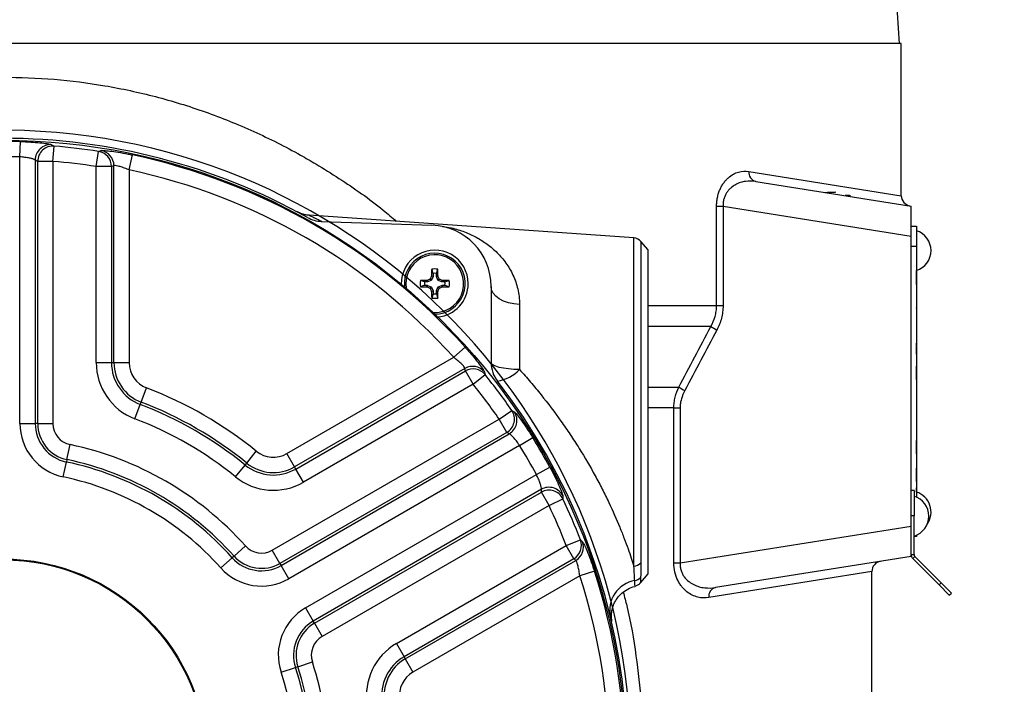
# Model space of a CAD drawing. Extents: x 0.2 to 33.8, y 0.2 to 21.8.
# Drawn here: x 15.6 to 17.9, y 15.9 to 17.4 of the extents above; entities that cross this region are included whole.
import ezdxf

# ---------------------------------------------------------------- set-up
doc = ezdxf.new("R2010")
doc.units = 0
doc.header["$MEASUREMENT"] = 0
doc.linetypes.add('SLD-SOLID', pattern=[0])
doc.layers.get('0').update_dxf_attribs({"linetype": 'CONTINUOUS'})
doc.layers.add('001-DIMENSIONS-GREEN', color=7, linetype='SLD-SOLID')
doc.styles.add('SLDTEXTSTYLE1', font='GOTHIC.TTF', dxfattribs={"width": 0.913})
doc.dimstyles.new('SLDDIMSTYLE2', dxfattribs={"dimtxt": 0.135417, "dimasz": 0.156, "dimexe": 0, "dimexo": 0.0625, "dimgap": 0.033854, "dimtad": 0, "dimtih": 1, "dimtoh": 1, "dimdec": 3, "dimlfac": 2.666667, "dimrnd": 1e-09, "dimzin": 12, "dimdsep": 46, "dimtxsty": 'SLDTEXTSTYLE1', "dimsah": 1, "dimcen": 0.09, "dimadec": 0, "dimazin": 0, "dimtfac": 1, "dimtdec": 3, "dimtofl": 0, "dimtmove": 0, "dimatfit": 3, "dimfxl": 1, "dimtolj": 1, "dimtzin": 12, "dimarcsym": 0})

# ---------------------------------------------------------------- blocks, each defined once
blk = doc.blocks.new('_D_2')
at = {"layer": '001-DIMENSIONS-GREEN', "color": 7}
for p, q in [((15.8096, 19.0002), (20.1797, 19.0002)), ((20.0547, 19.0002), (20.0547, 17.1857)), ((19.8703, 16.9777), (19.8428, 16.9777)), ((19.8428, 16.9777), (19.8428, 16.7625)), ((20.2391, 16.9777), (20.2666, 16.9777)), ((20.2666, 16.9777), (20.2666, 16.7625)), ((19.8428, 16.7625), (19.8703, 16.7625)), ((20.2666, 16.7625), (20.2391, 16.7625)), ((20.0547, 13.7457), (20.0547, 16.0896)), ((16.7453, 13.7457), (20.1797, 13.7457))]:
    blk.add_line(p, q, dxfattribs=at)
for points in [[(20.0547, 19.0002), (20.0287, 18.8442), (20.0807, 18.8442)], [(20.0547, 13.7457), (20.0807, 13.9017), (20.0287, 13.9017)]]:
    blk.add_solid(points, dxfattribs=at)
at = {"layer": '001-DIMENSIONS-GREEN', "color": 7, "attachment_point": 1, "style": 'SLDTEXTSTYLE1'}
for s, insert, char_height in [('14"', (19.9267, 17.1781), 0.13542), ('356', (19.9046, 16.9355), 0.13542), ('(ALLOW 6" [152] FOR REMOVAL,', (18.6758, 16.6929), 0.135417), (' ADDITIONAL CLEARANCE ', (18.9048, 16.4777), 0.135417), ('RECOMMENDED FOR ACCESS)', (18.7233, 16.2625), 0.135417)]:
    blk.add_mtext(s, dxfattribs=dict(at, insert=insert, char_height=char_height))

msp = doc.modelspace()

# ---------------------------------------------------------------- linework, layer by layer
at = {"color": 7, "linetype": 'SLD-SOLID'}
for p, q in [((17.65224944, 17.32203008), (17.64395517, 17.44064354)), ((17.65619654, 17.32203008), (15.59369654, 17.32203008)), ((17.65619654, 16.97259687), (17.65619654, 17.32203008)), ((15.6322698, 17.06188938), (15.63324507, 17.09707756)), ((15.70513815, 17.08995009), (15.71096966, 17.08663764)), ((15.70806519, 17.05155598), (15.71096966, 17.08663764)), ((15.8074529, 17.0397013), (15.81288139, 17.07448191)), ((15.81288139, 17.07448191), (15.81869591, 17.07643115)), ((15.6322698, 16.44995843), (15.6322698, 17.06188938)), ((15.6673267, 17.05485633), (15.6673267, 16.44995843)), ((15.70806519, 17.05155598), (15.67300829, 17.05155598)), ((15.67300829, 16.44995843), (15.67300829, 17.05155598)), ((15.70806519, 17.05155598), (15.70806519, 16.44995843)), ((15.88324828, 17.03198181), (15.89056922, 17.06641381)), ((15.8074529, 16.58961033), (15.8074529, 17.0397013)), ((15.84250979, 17.0397013), (15.8074529, 17.0397013)), ((15.84250979, 17.0397013), (15.84250979, 16.58961033)), ((15.84819139, 16.58961033), (15.84819139, 17.04167155)), ((15.88324828, 17.03198181), (15.88324828, 16.58961033)), ((17.32192881, 17.00552216), (17.67869654, 16.9490157)), ((17.53844654, 16.97122912), (17.53844654, 16.97370112)), ((16.26910771, 16.93556357), (16.26889657, 16.93567783)), ((17.23192716, 16.72057606), (17.23192716, 16.94777717)), ((17.24687698, 16.94777717), (17.23192716, 16.94777717)), ((17.24687698, 16.94777717), (17.24687698, 16.72057606)), ((17.67869654, 16.87938367), (17.24687698, 16.94777717)), ((17.67869654, 16.87938367), (17.67869654, 16.9490157)), ((17.04199584, 16.87573704), (16.2965929, 16.92786069)), ((16.32429929, 16.91392973), (16.57850399, 16.9050527)), ((17.67869654, 16.90296758), (17.69069654, 16.90296758)), ((17.69069654, 16.90296758), (17.69069654, 16.85609258)), ((17.07494654, 16.84829511), (17.05804943, 16.86773301)), ((17.67869654, 16.21405149), (17.67869654, 16.87938367)), ((17.07494654, 16.10451506), (17.07494654, 16.84829511)), ((17.69069654, 16.85609258), (17.67869654, 16.85609258)), ((17.69069654, 16.85609258), (17.69069654, 16.28112728)), ((16.58105522, 16.79443132), (16.57780784, 16.80393868)), ((16.58863728, 16.79443132), (16.59188467, 16.80393868)), ((17.69107154, 16.7687249), (17.69107154, 16.80108512)), ((16.56135328, 16.77472938), (16.55184593, 16.77797677)), ((16.56700044, 16.77828979), (16.56757083, 16.77841087)), ((16.56770865, 16.77472938), (16.56700044, 16.77828979)), ((16.56757083, 16.77841087), (16.5682805, 16.77484313)), ((16.57666132, 16.77831458), (16.5682805, 16.77484313)), ((16.57666132, 16.77831458), (16.57389045, 16.78108545)), ((16.57469915, 16.78189416), (16.57747003, 16.77912328)), ((16.57747003, 16.77912328), (16.57666132, 16.77831458)), ((16.57737374, 16.78821378), (16.57749481, 16.78878416)), ((16.58094148, 16.78750411), (16.57737374, 16.78821378)), ((16.58094148, 16.78750411), (16.57747003, 16.77912328)), ((16.57749481, 16.78878416), (16.58105522, 16.78807595)), ((16.58105522, 16.78807595), (16.58094148, 16.78750411)), ((16.58105522, 16.79443132), (16.58105522, 16.78807595)), ((16.58863728, 16.78807595), (16.58863728, 16.79443132)), ((16.58863728, 16.78807595), (16.59219769, 16.78878416)), ((16.58875103, 16.78750411), (16.58863728, 16.78807595)), ((16.59231877, 16.78821378), (16.58875103, 16.78750411)), ((16.59222248, 16.77912328), (16.58875103, 16.78750411)), ((16.59219769, 16.78878416), (16.59231877, 16.78821378)), ((16.59222248, 16.77912328), (16.59499335, 16.78189416)), ((16.59303118, 16.77831458), (16.59222248, 16.77912328)), ((16.59580206, 16.78108545), (16.59303118, 16.77831458)), ((16.60141201, 16.77484313), (16.59303118, 16.77831458)), ((16.60141201, 16.77484313), (16.60212168, 16.77841087)), ((16.60269206, 16.77828979), (16.60198385, 16.77472938)), ((16.60212168, 16.77841087), (16.60269206, 16.77828979)), ((16.60833922, 16.77472938), (16.61784658, 16.77797677)), ((16.56135328, 16.76714733), (16.55184593, 16.76389994)), ((16.56770865, 16.77472938), (16.56135328, 16.77472938)), ((16.56135328, 16.76714733), (16.56770865, 16.76714733)), ((16.56700044, 16.76358691), (16.56770865, 16.76714733)), ((16.56757083, 16.76346584), (16.56700044, 16.76358691)), ((16.5682805, 16.76703358), (16.56757083, 16.76346584)), ((16.5682805, 16.77484313), (16.56770865, 16.77472938)), ((16.56770865, 16.76714733), (16.5682805, 16.76703358)), ((16.5682805, 16.76703358), (16.57666132, 16.76356213)), ((16.57389045, 16.76079126), (16.57666132, 16.76356213)), ((16.57747003, 16.76275342), (16.57469915, 16.75998255)), ((16.57666132, 16.76356213), (16.57747003, 16.76275342)), ((16.57737374, 16.75366293), (16.58094148, 16.7543726)), ((16.57747003, 16.76275342), (16.58094148, 16.7543726)), ((16.58105522, 16.75380076), (16.57749481, 16.75309255)), ((16.58094148, 16.7543726), (16.58105522, 16.75380076)), ((16.58105522, 16.75380076), (16.58105522, 16.74744538)), ((16.58863728, 16.75380076), (16.58875103, 16.7543726)), ((16.59219769, 16.75309255), (16.58863728, 16.75380076)), ((16.58863728, 16.74744538), (16.58863728, 16.75380076)), ((16.58875103, 16.7543726), (16.59222248, 16.76275342)), ((16.58875103, 16.7543726), (16.59231877, 16.75366293)), ((16.59222248, 16.76275342), (16.59303118, 16.76356213)), ((16.59499335, 16.75998255), (16.59222248, 16.76275342)), ((16.59303118, 16.76356213), (16.60141201, 16.76703358)), ((16.59303118, 16.76356213), (16.59580206, 16.76079126)), ((16.60198385, 16.77472938), (16.60141201, 16.77484313)), ((16.60141201, 16.76703358), (16.60198385, 16.76714733)), ((16.60212168, 16.76346584), (16.60141201, 16.76703358)), ((16.60833922, 16.77472938), (16.60198385, 16.77472938)), ((16.60198385, 16.76714733), (16.60269206, 16.76358691)), ((16.60198385, 16.76714733), (16.60833922, 16.76714733)), ((16.60269206, 16.76358691), (16.60212168, 16.76346584)), ((16.60833922, 16.76714733), (16.61784658, 16.76389994)), ((16.71422125, 16.76451337), (16.71422125, 16.58993289)), ((17.69107154, 16.7687249), (17.69069654, 16.7687249)), ((17.69107154, 16.76813397), (17.69069654, 16.76813397)), ((16.57749481, 16.75309255), (16.57737374, 16.75366293)), ((16.58105522, 16.74744538), (16.57780784, 16.73793803)), ((16.58863728, 16.74744538), (16.59188467, 16.73793803)), ((16.59231877, 16.75366293), (16.59219769, 16.75309255)), ((17.69107154, 16.73570333), (17.69069654, 16.73570333)), ((16.779629, 16.72308768), (16.779629, 16.57360927)), ((17.23192716, 16.72057606), (17.24687698, 16.72057606)), ((17.69107154, 16.72739336), (17.69069654, 16.72739336)), ((17.69107154, 16.71905877), (17.69069654, 16.71905877)), ((17.69107154, 16.71521771), (17.69069654, 16.71521771)), ((17.69107154, 16.71482376), (17.69069654, 16.71482376)), ((17.69107154, 16.71482376), (17.69107154, 16.71521771)), ((17.69107154, 16.70458095), (17.69069654, 16.70458095)), ((17.69107154, 16.70261118), (17.69069654, 16.70261118)), ((17.69107154, 16.69630791), (17.69069654, 16.69630791)), ((17.69107154, 16.69070333), (17.69069654, 16.69070333)), ((17.69107154, 16.67474203), (17.69069654, 16.67474203)), ((17.69107154, 16.66433918), (17.69069654, 16.66433918)), ((17.69107154, 16.65958095), (17.69069654, 16.65958095)), ((16.62829721, 16.60182761), (16.65445574, 16.62538373)), ((17.69107154, 16.63443846), (17.69069654, 16.63443846)), ((17.69107154, 16.62852915), (17.69069654, 16.62852915)), ((17.69107154, 16.62695333), (17.69069654, 16.62695333)), ((17.69107154, 16.62655938), (17.69069654, 16.62655938)), ((17.69107154, 16.62852915), (17.69107154, 16.63443846)), ((17.69107154, 16.60910228), (17.69107154, 16.62655938)), ((16.24519227, 16.38064187), (16.62829721, 16.60182761)), ((17.69107154, 16.60910228), (17.69069654, 16.60910228)), ((17.69107154, 16.59583095), (17.69069654, 16.59583095)), ((15.8074529, 16.58961033), (15.84250979, 16.58961033)), ((15.84250979, 16.58961033), (15.84819139, 16.58961033)), ((15.84819139, 16.58961033), (15.88324828, 16.58961033)), ((16.65421722, 16.57631232), (16.26272072, 16.35028171)), ((17.69107154, 16.59386118), (17.69069654, 16.59386118)), ((17.69107154, 16.58755791), (17.69069654, 16.58755791)), ((17.69107154, 16.58195333), (17.69069654, 16.58195333)), ((17.69107154, 16.58155938), (17.69069654, 16.58155938)), ((17.69111842, 16.58155939), (17.69107154, 16.58155939)), ((17.69107154, 16.5512249), (17.69107154, 16.58155938)), ((16.26556152, 16.3453613), (16.65535173, 16.57040679)), ((16.67288018, 16.54004662), (16.65535173, 16.57040679)), ((16.67288018, 16.54004662), (16.70028682, 16.56213814)), ((16.69906766, 16.56814828), (16.70028682, 16.56213814)), ((17.69107154, 16.5512249), (17.69069654, 16.5512249)), ((17.69107154, 16.55083095), (17.69069654, 16.55083095)), ((15.91059202, 16.49894431), (15.92311234, 16.53168919)), ((16.67288018, 16.54004662), (16.28308996, 16.31500114)), ((15.89604256, 16.46089253), (15.90856288, 16.49363741)), ((15.90856288, 16.49363741), (15.91059202, 16.49894431)), ((17.13389971, 16.13004933), (17.13389971, 16.48552937)), ((17.13389971, 16.48552937), (17.14832776, 16.48552937)), ((17.14832776, 16.48552937), (17.14832776, 16.13004933)), ((17.69107154, 16.49034691), (17.69069654, 16.49034691)), ((17.69107154, 16.48467766), (17.69069654, 16.48467766)), ((16.21184173, 16.15910291), (16.73284049, 16.45990168)), ((16.73284049, 16.45990168), (16.76176986, 16.47995786)), ((16.75036894, 16.42954152), (16.73284049, 16.45990168)), ((16.76176986, 16.47995786), (16.76755428, 16.47656385)), ((17.69107154, 16.46660809), (17.69069654, 16.46660809)), ((15.6322698, 16.44995843), (15.6673267, 16.44995843)), ((15.67300829, 16.44995843), (15.6673267, 16.44995843)), ((15.67300829, 16.44995843), (15.70806519, 16.44995843)), ((17.69107154, 16.44924025), (17.69069654, 16.44924025)), ((17.69107154, 16.44366334), (17.69069654, 16.44366334)), ((16.75036894, 16.42954152), (16.22937018, 16.12874274)), ((16.23221097, 16.12382234), (16.75606793, 16.42627129)), ((16.77968717, 16.39942765), (16.80967339, 16.41786635)), ((15.74031036, 16.36702331), (15.74752795, 16.40132918)), ((16.77968717, 16.39942765), (16.24973942, 16.09346218)), ((17.69107154, 16.4112327), (17.69069654, 16.4112327)), ((17.69107154, 16.41083874), (17.69069654, 16.41083874)), ((17.69111842, 16.41083877), (17.69107154, 16.41083877)), ((17.69107154, 16.38050427), (17.69107154, 16.41083874)), ((16.15300132, 16.35898923), (16.17509907, 16.38620459)), ((16.26272072, 16.35028171), (16.24519227, 16.38064187)), ((17.69107154, 16.38050427), (17.69069654, 16.38050427)), ((17.69107154, 16.38011032), (17.69069654, 16.38011032)), ((15.73192302, 16.32715757), (15.73914062, 16.36146344)), ((15.74031036, 16.36702331), (15.73914062, 16.36146344)), ((16.12732225, 16.32736314), (16.14941999, 16.3545785)), ((16.14941999, 16.3545785), (16.15300132, 16.35898923)), ((16.26556152, 16.3453613), (16.26272072, 16.35028171)), ((16.81826043, 16.33261681), (16.84922192, 16.34936629)), ((17.69107154, 16.3474827), (17.69069654, 16.3474827)), ((17.69107154, 16.34708874), (17.69069654, 16.34708874)), ((17.69111842, 16.34708884), (17.69107154, 16.34708884)), ((17.69107154, 16.31675427), (17.69107154, 16.34708874)), ((16.28308996, 16.31500114), (16.26556152, 16.3453613)), ((16.28831268, 16.02665133), (16.81826043, 16.33261681)), ((17.69107154, 16.31675427), (17.69069654, 16.31675427)), ((17.69107154, 16.31636032), (17.69069654, 16.31636032)), ((17.69107154, 16.31439055), (17.69069654, 16.31439055)), ((17.69107154, 16.3024827), (17.69069654, 16.3024827)), ((17.69107154, 16.30208874), (17.69069654, 16.30208874)), ((17.69107154, 16.29235005), (17.69107154, 16.30208874)), ((16.82969808, 16.29874012), (16.30584113, 15.99629117)), ((16.30868192, 15.99137077), (16.82968069, 16.29216954)), ((16.84720914, 16.26180938), (16.82968069, 16.29216954)), ((16.87899589, 16.28354132), (16.87904298, 16.27683486)), ((17.68544654, 16.29621758), (17.67869654, 16.29621758)), ((17.68544654, 16.29621758), (17.68544654, 16.23771758)), ((16.84720914, 16.26180938), (16.32621037, 15.9610106)), ((16.84720914, 16.26180938), (16.87904298, 16.27683486)), ((17.68544654, 16.23771758), (17.67869654, 16.23771758)), ((17.68544654, 16.14918446), (17.68544654, 16.23771758)), ((17.14832776, 16.13004933), (17.67869654, 16.21405149)), ((17.67869654, 16.14441946), (17.67869654, 16.21405149)), ((17.69069654, 16.19046758), (17.68544654, 16.19046758)), ((17.69069654, 16.19355788), (17.69069654, 16.19046758)), ((16.12389523, 16.14556049), (16.14999618, 16.16896404)), ((16.49684632, 15.94476427), (16.88663654, 16.16980976)), ((16.88663654, 16.16980976), (16.91947167, 16.18249885)), ((16.90416499, 16.13944959), (16.88663654, 16.16980976)), ((16.91947167, 16.18249885), (16.92406702, 16.17843795)), ((16.12389523, 16.14556049), (16.1196651, 16.14176752)), ((16.22937018, 16.12874274), (16.21184173, 16.15910291)), ((17.67869654, 16.14441946), (17.2296075, 16.07329074)), ((17.67869654, 16.14918446), (17.68544654, 16.14918446)), ((17.6826506, 16.13963852), (17.68742357, 16.14441149)), ((17.74777535, 16.08405971), (17.68742357, 16.14441149)), ((16.09356415, 16.11836397), (16.1196651, 16.14176752)), ((16.22937018, 16.12874274), (16.23221097, 16.12382234)), ((16.24973942, 16.09346218), (16.23221097, 16.12382234)), ((16.90416499, 16.13944959), (16.51437477, 15.91440411)), ((16.51721556, 15.9094837), (16.90871207, 16.13551431)), ((17.13389971, 16.13004933), (17.14832776, 16.13004933)), ((17.74300238, 16.07928674), (17.6826506, 16.13963852)), ((16.91784896, 16.10030928), (16.53474401, 15.87912354)), ((16.95132841, 16.11118517), (16.91784896, 16.10030928)), ((17.05782843, 16.08482292), (17.07494654, 16.10451506)), ((17.58869654, 15.79947959), (17.58869654, 16.11014734)), ((17.74300238, 16.07928674), (17.74777535, 16.08405971)), ((17.76644654, 16.05584258), (17.74300238, 16.07928674)), ((17.77121951, 16.06061555), (17.74777535, 16.08405971)), ((17.76644654, 16.05584258), (17.77121951, 16.06061555)), ((16.28831268, 16.02665133), (16.30584113, 15.99629117)), ((16.30868192, 15.99137077), (16.30584113, 15.99629117)), ((16.30868192, 15.99137077), (16.32621037, 15.9610106)), ((16.49684632, 15.94476427), (16.51437477, 15.91440411)), ((16.27050904, 15.89161791), (16.30382759, 15.90252022)), ((16.51437477, 15.91440411), (16.51721556, 15.9094837)), ((16.51721556, 15.9094837), (16.53474401, 15.87912354)), ((16.23179063, 15.87894868), (16.26510918, 15.88985099)), ((16.27050904, 15.89161791), (16.26510918, 15.88985099))]:
    msp.add_line(p, q, dxfattribs=at)
at = {"color": 8, "linetype": 'SLD-SOLID'}
for p, q in [((17.30613571, 17.0286711), (17.65619654, 16.97259687)), ((17.04199584, 16.12254346), (17.04199584, 16.87573704)), ((17.05804943, 16.86773301), (17.05804943, 16.1296361)), ((17.07494654, 16.72057606), (17.23192716, 16.72057606)), ((17.21890614, 16.67247948), (17.07494654, 16.67247948)), ((17.07494654, 16.53362596), (17.14543948, 16.53362596)), ((17.13389971, 16.48552937), (17.07494654, 16.48552937)), ((17.58869654, 16.11014734), (17.21423565, 16.0501418))]:
    msp.add_line(p, q, dxfattribs=at)
at = {"color": 7, "linetype": 'SLD-SOLID', "flags": 128}
for points in [[(16.779629, 16.72308768), (16.76663205, 16.724355), (16.75426344, 16.72703184), (16.74295729, 16.73102426), (16.73311044, 16.73619213), (16.72506851, 16.74235404), (16.71911377, 16.74929373), (16.71545521, 16.75676761), (16.71422125, 16.76451337)], [(16.779629, 16.57360927), (16.76663205, 16.57410866), (16.75426344, 16.57516346), (16.74295729, 16.57673665), (16.73311044, 16.57877302), (16.72506851, 16.5812011), (16.71911377, 16.58393565), (16.71545521, 16.5868807), (16.71422125, 16.58993289)]]:
    msp.add_lwpolyline(points, dxfattribs=at)
at = {"color": 7, "linetype": 'SLD-SOLID'}
for radius in [1.43004339, 0.46875, 0.466875]:
    msp.add_circle((15.59369654, 15.67015508), radius, dxfattribs=at)
at = {"color": 8, "linetype": 'SLD-SOLID'}
for centre, radius, start, end in [((15.59174737, 15.67932501), 1.44375, 353.56650648, 353.54860067), ((16.58484625, 16.77093835), 0.06634854, 266.66263418, 189.33736582)]:
    msp.add_arc(centre, radius, start, end, dxfattribs=at)
at = {"color": 7, "linetype": 'SLD-SOLID'}
for centre, radius, start, end in [((15.59369654, 15.67015508), 1.42747043, 88.41239868, 91.58760132), ((15.59369654, 15.67015508), 1.434375, 60.84447163, 90), ((15.70269142, 17.05466961), 0.03536522, 86.03285238, 179.69747572), ((15.7083735, 17.05136735), 0.03536571, 85.79019137, 179.69439759), ((15.59369654, 15.67015508), 1.4213289, 81.12894805, 85.26717418), ((15.80717154, 17.03960787), 0.03533838, 0.15148783, 80.70158323), ((15.81285358, 17.04157952), 0.03533792, 0.14921568, 80.48375149), ((15.59369654, 15.67015508), 1.39226874, 88.41239868, 91.58760132), ((15.59369654, 15.67015508), 1.38612721, 81.12894805, 85.26717418), ((15.59369654, 15.67015508), 1.42747043, 42.00348336, 77.99651664), ((15.59369654, 15.67015508), 1.39226874, 42.00348336, 77.99651664), ((17.32704352, 17.02597341), 0.02108113, 172.64786408, 255.95876803), ((17.67963404, 16.97259687), 0.0234375, 179.65664849, 261), ((16.32675316, 16.9841994), 0.0703125, 240.84447163, 268), ((16.57359625, 16.76451337), 0.140625, 0, 88), ((17.67656321, 16.84671758), 0.04788333, 0, 72.83275704), ((17.04036092, 16.85235663), 0.0234375, 41, 86), ((16.58484625, 16.77093835), 0.076875, 0, 180.88570934), ((17.67656321, 16.84671758), 0.04788333, 287.16724296, 0), ((16.58484625, 16.77093835), 0.0699375, 270, 185.31812148), ((17.74463181, 16.77225669), 1.16725401, 178.44466834, 179.18870612), ((16.58484625, 16.77093835), 0.03374256, 77.9601727, 102.0398273), ((15.42506069, 16.77225669), 1.16725401, 0.81129388, 1.55533166), ((16.58484625, 16.77093835), 0.03374256, 167.9601727, 192.0398273), ((16.58352792, 15.6111528), 1.16725401, 90.81129388, 91.55533166), ((17.05896079, 15.62613729), 1.25267653, 112.78207297, 113.09594546), ((17.72964732, 16.29682382), 1.25267653, 156.90405454, 157.21792703), ((16.58484625, 16.77093835), 0.02379688, 80.83328158, 99.16671842), ((15.44004519, 16.29682382), 1.25267653, 22.78207297, 23.09594546), ((16.11073172, 15.62613729), 1.25267653, 66.90405454, 67.21792703), ((16.58616459, 15.6111528), 1.16725401, 88.44466834, 89.18870612), ((16.58484625, 16.77093835), 0.03374256, 347.9601727, 12.0398273), ((16.58352792, 17.93072391), 1.16725401, 268.44466834, 269.18870612), ((16.58484625, 16.77093835), 0.02379688, 170.83328158, 189.16671842), ((17.05896079, 17.91573942), 1.25267653, 246.90405454, 247.21792703), ((17.72964732, 17.24505289), 1.25267653, 202.78207297, 203.09594546), ((16.58484625, 16.77093835), 0.076875, 275.11429066, 0), ((15.44004519, 17.24505289), 1.25267653, 336.90405454, 337.21792703), ((16.11073172, 17.91573942), 1.25267653, 292.78207297, 293.09594546), ((16.58616459, 17.93072391), 1.16725401, 270.81129388, 271.55533166), ((16.58484625, 16.77093835), 0.02379688, 350.83328158, 9.16671842), ((17.74463181, 16.76962002), 1.16725401, 180.81129388, 181.55533166), ((16.58484625, 16.77093835), 0.03374256, 257.9601727, 282.0398273), ((16.58484625, 16.77093835), 0.02379688, 260.83328158, 279.16671842), ((15.42506069, 16.76962002), 1.16725401, 358.44466834, 359.18870612), ((17.32003191, 16.83024577), 0.1873943, 237.3407539, 242.21111924), ((15.94525904, 16.58961033), 0.13780615, 180, 249.07516757), ((15.94525904, 16.58961033), 0.10274925, 180, 249.07516757), ((15.94525904, 16.58961033), 0.09706765, 180, 249.07516757), ((15.94525904, 16.58961033), 0.06201076, 180, 249.07516757), ((16.67180642, 16.54566287), 0.03533792, 39.51624851, 119.85078432), ((16.67293995, 16.53975624), 0.03533838, 39.29841677, 119.84851217), ((16.78453375, 16.58993289), 0.0703125, 180, 217.68174872), ((16.7101041, 16.64432953), 0.0991719, 280.91771054, 314.51166234), ((15.59369654, 15.67015508), 1.4213289, 34.73282582, 38.87105195), ((15.59369654, 15.67015508), 1.434375, 270, 37.68174872), ((15.59369654, 15.67015508), 0.92236424, 50.92483243, 69.07516757), ((15.59369654, 15.67015508), 1.38612721, 34.73282582, 38.87105195), ((17.24873685, 16.69100061), 0.18824753, 236.7199571, 241.47169642), ((15.59369654, 15.67015508), 0.88162575, 50.92483243, 69.07516757), ((15.59369654, 15.67015508), 0.88730735, 50.92483243, 69.07516757), ((15.59369654, 15.67015508), 0.84656885, 50.92483243, 69.07516757), ((16.73252297, 16.46007437), 0.03536571, 300.30560241, 34.20980863), ((16.73822385, 16.45680468), 0.03536522, 300.30252428, 33.96714762), ((15.75775904, 16.44995843), 0.12548924, 180, 258.11884398), ((15.75775904, 16.44995843), 0.09043235, 180, 258.11884398), ((15.75775904, 16.44995843), 0.08475075, 180, 258.11884398), ((15.75775904, 16.44995843), 0.04969385, 180, 258.11884398), ((15.59369654, 15.67015508), 1.42747043, 28.41239868, 31.58760132), ((15.59369654, 15.67015508), 0.74718115, 41.88115602, 78.11884398), ((15.59369654, 15.67015508), 1.39226874, 28.41239868, 31.58760132), ((16.21418689, 16.43434476), 0.06201076, 230.92483243, 300), ((15.59369654, 15.67015508), 0.70644265, 41.88115602, 78.11884398), ((15.59369654, 15.67015508), 0.71212425, 41.88115602, 78.11884398), ((16.21418689, 16.43434476), 0.10274925, 230.92483243, 300), ((16.21418689, 16.43434476), 0.09706765, 230.92483243, 300), ((15.59369654, 15.67015508), 0.67138576, 41.88115602, 78.11884398), ((16.21418689, 16.43434476), 0.13780615, 230.92483243, 300), ((16.84721873, 16.26802001), 0.03536522, 26.03285238, 119.69747572), ((16.84719993, 16.26144805), 0.03536571, 25.79019137, 119.69439759), ((17.67131321, 16.23734258), 0.04788333, 0, 72.83275704), ((17.67656321, 16.24671758), 0.04788333, 324.30908907, 72.83275704), ((15.59369654, 15.67015508), 1.38612721, 21.12894805, 25.26717418), ((15.59369654, 15.67015508), 1.4213289, 21.12894805, 25.26717418), ((17.67131321, 16.23734258), 0.04788333, 287.16724296, 0), ((16.1869948, 16.20213905), 0.04969385, 221.88115602, 300), ((16.88641494, 16.1700067), 0.03533838, 300.15148783, 20.70158323), ((16.89096347, 16.16607173), 0.03533792, 300.14921568, 20.48375149), ((16.1869948, 16.20213905), 0.08475075, 221.88115602, 300), ((16.1869948, 16.20213905), 0.09043235, 221.88115602, 300), ((17.04073125, 16.14712004), 0.02460909, 272.94555106, 314.72710103), ((17.61213404, 16.11014734), 0.0234375, 99, 180.44758119), ((16.1869948, 16.20213905), 0.12548924, 221.88115602, 300), ((15.59369654, 15.67015508), 1.39226874, 342.00348336, 17.99651664), ((15.59369654, 15.67015508), 1.42747043, 342.00348336, 17.99651664), ((17.05591342, 16.02093073), 0.06933797, 99.8748275, 192.52578587), ((17.04006465, 16.11248197), 0.02357508, 279.66402988, 317.77801603), ((17.2349151, 16.05308803), 0.02088827, 104.71993738, 188.1084581), ((16.3510573, 15.91797446), 0.12548924, 120, 198.11884398), ((16.3510573, 15.91797446), 0.09043235, 120, 198.11884398), ((16.3510573, 15.91797446), 0.08475075, 120, 198.11884398), ((16.3510573, 15.91797446), 0.04969385, 120, 198.11884398), ((16.56574939, 15.82542065), 0.13780615, 120, 189.07516757), ((15.59369654, 15.67015508), 0.74718115, 341.88115602, 18.11884398), ((16.56574939, 15.82542065), 0.10274925, 120, 189.07516757), ((16.56574939, 15.82542065), 0.09706765, 120, 189.07516757), ((15.59369654, 15.67015508), 0.67138576, 341.88115602, 18.11884398), ((15.59369654, 15.67015508), 0.70644265, 341.88115602, 18.11884398), ((15.59369654, 15.67015508), 0.71212425, 341.88115602, 18.11884398), ((16.56574939, 15.82542065), 0.06201076, 120, 189.07516757)]:
    msp.add_arc(centre, radius, start, end, dxfattribs=at)
for centre, major_axis, start_param, end_param in [((14.60093036, 15.67015508), (1.9206939, 0), 0.9786150676, 0.98217596), ((16.47788625, 15.67015508), (1.70294288, 0), 1.9495563186, 1.9531497395), ((15.15160169, 16.43588583), (-0.85147144, 1.47479179), 4.3300355677, 4.3336289886), ((16.09007963, 14.81039435), (-0.96034695, 1.66336971), 5.3010093472, 5.3045702396), ((15.09731345, 16.52991581), (-0.96034695, 1.66336971), 4.1202077212, 4.1237686136), ((16.03579139, 14.90442433), (-0.85147144, 1.47479179), 5.0911489721, 5.0947423931)]:
    msp.add_ellipse(centre, major_axis=major_axis, ratio=0.8668168213, start_param=start_param, end_param=end_param, dxfattribs=at)
at = {"color": 8, "linetype": 'SLD-SOLID'}
for points, knots in [([(15.59369654, 17.24515508), (15.63272622, 17.24420012), (15.71119367, 17.24228021), (15.80859283, 17.22926745), (15.90548201, 17.21057933), (16.00193749, 17.18534744), (16.11498634, 17.14527676), (16.20617562, 17.10393883), (16.27114739, 17.06940136), (16.3183632, 17.04220063), (16.38286847, 17.00156742), (16.44544676, 16.9583673), (16.48654984, 16.92258339), (16.49654879, 16.91387841)], [0, 0, 0, 0, 0.1159918152, 0.2331964058, 0.2924489882, 0.411651504, 0.5331526256, 0.6569114766, 0.7191335877, 0.7612932589, 0.826609756, 0.9578201826, 1, 1, 1, 1]), ([(16.29659124, 16.92783697), (16.29667137, 16.92779928), (16.29678655, 16.92774512), (16.29804896, 16.92715009), (16.30017458, 16.92614625), (16.30436049, 16.92415808), (16.30994348, 16.92148208), (16.31691514, 16.91810961), (16.32254591, 16.91533594), (16.32548466, 16.91388833)], [0, 0, 0, 0, 0.1329082695, 0.1910391387, 0.3458663665, 0.5021436752, 0.6624169484, 0.8238119521, 1, 1, 1, 1]), ([(17.04452117, 16.07793417), (17.04453409, 16.07764016), (17.0445775, 16.07665209), (17.04425133, 16.08404703), (17.04402221, 16.08924144)], [0, 0, 0, 0, 0.2975707778, 1, 1, 1, 1]), ([(17.0575231, 16.0966394), (17.05737596, 16.09186258), (17.05714618, 16.08440247), (17.0571688, 16.08512821), (17.05717694, 16.08538925)], [0, 0, 0, 0, 0.640314526, 1, 1, 1, 1]), ([(17.0177911, 16.06257326), (17.02054315, 16.05206683), (17.03299624, 16.00452502), (17.0478195, 15.91962517), (17.05539616, 15.84437748), (17.05903706, 15.80821775)], [0, 0, 0, 0, 0.1284361113, 0.5811763327, 1, 1, 1, 1])]:
    msp.add_open_spline(points, degree=3, knots=knots, dxfattribs=at)
at = {"color": 7, "linetype": 'SLD-SOLID'}
for points, knots in [([(15.63324507, 17.09707756), (15.64135255, 17.0967709), (15.65752552, 17.09615917), (15.67911982, 17.09435101), (15.69555262, 17.09231651), (15.70319823, 17.09080302), (15.70474116, 17.09012463), (15.70513815, 17.08995009)], [0, 0, 0, 0, 0.2317617663, 0.4623236908, 0.6919927094, 0.9207520374, 1, 1, 1, 1]), ([(15.81869591, 17.07643115), (15.82030845, 17.07658234), (15.82354394, 17.07688569), (15.83786738, 17.07553514), (15.85729156, 17.07278427), (15.87595904, 17.06945443), (15.88720121, 17.06711475), (15.89056922, 17.06641381)], [0, 0, 0, 0, 0.2224265432, 0.4462884607, 0.6721237097, 0.9017723803, 1, 1, 1, 1]), ([(15.6673267, 17.05485633), (15.66713317, 17.05503011), (15.66638128, 17.05570524), (15.66267212, 17.05719797), (15.65469133, 17.05920052), (15.64416949, 17.06098437), (15.63623063, 17.06158815), (15.6322698, 17.06188938)], [0, 0, 0, 0, 0.0801898546, 0.3115470095, 0.5423878424, 0.7716895714, 1, 1, 1, 1]), ([(15.88324828, 17.03198181), (15.88160861, 17.03266424), (15.87618787, 17.03492035), (15.86710209, 17.03816126), (15.85756962, 17.0408473), (15.85054905, 17.04214552), (15.84897622, 17.04182933), (15.84819139, 17.04167155)], [0, 0, 0, 0, 0.1007491616, 0.3330760051, 0.5579733984, 0.7794300045, 1, 1, 1, 1]), ([(17.23192716, 16.94777717), (17.23192716, 16.95134375), (17.2321017, 16.95489528), (17.23278868, 16.96183034), (17.23330072, 16.96523333), (17.23465938, 16.97191058), (17.23551602, 16.97520984), (17.23749823, 16.98146807), (17.23862501, 16.98444782), (17.24112247, 16.99013546), (17.24250181, 16.9928576), (17.24544736, 16.99797589), (17.24700104, 17.00035507), (17.25024581, 17.00480051), (17.25193703, 17.00686651), (17.25544116, 17.01071439), (17.25726356, 17.01250376), (17.26280887, 17.01739699), (17.26661334, 17.02004719), (17.27438161, 17.02434302), (17.27837151, 17.02599212), (17.29035247, 17.02948705), (17.29827933, 17.02992957), (17.30613571, 17.0286711)], [0, 0, 0, 0, 0.0625, 0.0625, 0.125, 0.125, 0.1875, 0.1875, 0.25, 0.25, 0.3125, 0.3125, 0.375, 0.375, 0.4375, 0.4375, 0.5, 0.5, 0.625, 0.625, 0.75, 0.75, 1, 1, 1, 1]), ([(17.32192881, 17.00552216), (17.31414329, 17.00675526), (17.30631397, 17.00687332), (17.29451152, 17.00515762), (17.29056185, 17.00425887), (17.28281793, 17.00174792), (17.27900372, 17.00013683), (17.27153488, 16.99601857), (17.26786665, 16.99349367), (17.26276424, 16.98894174), (17.26112264, 16.98729236), (17.25798545, 16.98367473), (17.25647885, 16.98168758), (17.2537396, 16.97744453), (17.25249941, 16.97518469), (17.25032405, 16.97034269), (17.24938027, 16.96772493), (17.24792123, 16.96229597), (17.24740226, 16.95949514), (17.24680368, 16.95371418), (17.24672989, 16.9507342), (17.24687698, 16.94777717)], [0, 0, 0, 0, 0.25, 0.25, 0.375, 0.375, 0.5, 0.5, 0.625, 0.625, 0.6875, 0.6875, 0.75, 0.75, 0.8125, 0.8125, 0.875, 0.875, 0.9375, 0.9375, 1, 1, 1, 1]), ([(17.48027473, 16.98044263), (17.48244259, 16.98048613), (17.49544221, 16.98074697), (17.50525482, 16.98116099), (17.50591797, 16.98152422), (17.50619461, 16.98167574)], [0, 0, 0, 0, 0.1044645355, 0.6264224211, 1, 1, 1, 1]), ([(17.53696826, 16.97370112), (17.53732642, 16.97354617), (17.53787766, 16.97330768), (17.53012082, 16.9730636), (17.52740389, 16.9729781)], [0, 0, 0, 0, 0.64973747853, 1, 1, 1, 1]), ([(16.29657395, 16.92777143), (16.29639273, 16.9277718), (16.2930957, 16.92777852), (16.28729856, 16.92895768), (16.27992291, 16.93090807), (16.27468674, 16.93292674), (16.27143347, 16.9344318), (16.27006386, 16.93511841), (16.26956298, 16.93537538), (16.26930514, 16.93550969), (16.26923918, 16.93554448), (16.26921988, 16.93555466)], [0, 0, 0, 0, 0.0177596474, 0.3231022473, 0.574521162, 0.7638074416, 0.878424618, 0.9171175875, 0.9465851316, 0.9843652679, 1, 1, 1, 1]), ([(16.6233311, 16.89908085), (16.62870584, 16.89779001), (16.63381379, 16.89637049), (16.64371378, 16.89327968), (16.64850916, 16.89160598), (16.66258695, 16.88618481), (16.67156661, 16.88203855), (16.68892936, 16.87259052), (16.69730364, 16.86728993), (16.70938368, 16.85836755), (16.71332685, 16.85523116), (16.72096523, 16.8486747), (16.7246697, 16.84524809), (16.73541388, 16.83450311), (16.74208858, 16.8267225), (16.75424053, 16.80976243), (16.75972331, 16.8005816), (16.76909048, 16.7805527), (16.77285461, 16.76995552), (16.77811967, 16.74750558), (16.779629, 16.73565443), (16.779629, 16.72308768)], [0, 0, 0, 0, 0.0625, 0.0625, 0.125, 0.125, 0.25, 0.25, 0.375, 0.375, 0.4375, 0.4375, 0.5, 0.5, 0.625, 0.625, 0.75, 0.75, 0.875, 0.875, 1, 1, 1, 1]), ([(16.57389045, 16.78108545), (16.574039, 16.78116573), (16.5743361, 16.78132629), (16.57458377, 16.78164404), (16.57467651, 16.78184506), (16.57469915, 16.78189416)], [0, 0, 0, 0, 0.4304510399, 0.8609060231, 1, 1, 1, 1]), ([(16.59499335, 16.78189416), (16.59507363, 16.78174561), (16.59523419, 16.78144851), (16.59555194, 16.78120084), (16.59575296, 16.7811081), (16.59580206, 16.78108545)], [0, 0, 0, 0, 0.4304510399, 0.8609060231, 1, 1, 1, 1]), ([(16.57469915, 16.75998255), (16.57461887, 16.7601311), (16.57445831, 16.7604282), (16.57414057, 16.76067587), (16.57393954, 16.76076861), (16.57389045, 16.76079126)], [0, 0, 0, 0, 0.4304510399, 0.8609060231, 1, 1, 1, 1]), ([(16.59580206, 16.76079126), (16.59565351, 16.76071097), (16.59535641, 16.76055041), (16.59510874, 16.76023267), (16.595016, 16.76003164), (16.59499335, 16.75998255)], [0, 0, 0, 0, 0.4304510399, 0.8609060231, 1, 1, 1, 1]), ([(17.21890614, 16.67247948), (17.22302237, 16.67982193), (17.22625634, 16.68749791), (17.22960571, 16.69957948), (17.23047308, 16.70372526), (17.23163366, 16.71211223), (17.23192716, 16.71633114), (17.23192716, 16.72057606)], [0, 0, 0, 0, 0.5, 0.5, 0.75, 0.75, 1, 1, 1, 1]), ([(17.24687698, 16.72057606), (17.24687698, 16.71566356), (17.24656161, 16.71077651), (17.24531131, 16.70105241), (17.24437568, 16.6962355), (17.24074031, 16.68214318), (17.23720837, 16.6731295), (17.23266588, 16.66446338)], [0, 0, 0, 0, 0.25, 0.25, 0.5, 0.5, 1, 1, 1, 1]), ([(16.65445574, 16.62538373), (16.65994119, 16.61916733), (16.67088833, 16.60676145), (16.68468793, 16.58958315), (16.69447518, 16.5763294), (16.69846231, 16.56998143), (16.69894413, 16.56852235), (16.69906766, 16.56814828)], [0, 0, 0, 0, 0.2357059793, 0.4703912573, 0.6992142584, 0.9228877428, 1, 1, 1, 1]), ([(16.65421722, 16.57631232), (16.65419376, 16.57651598), (16.6541025, 16.57730816), (16.65205986, 16.58035039), (16.64649107, 16.58641198), (16.63828843, 16.59402574), (16.63165291, 16.59920724), (16.62829721, 16.60182761)], [0, 0, 0, 0, 0.0766302532, 0.2980705113, 0.5247103844, 0.7596379194, 1, 1, 1, 1]), ([(16.779629, 16.57360927), (16.78807813, 16.56422328), (16.79641428, 16.55470178), (16.81285535, 16.53537831), (16.82096182, 16.52557324), (16.84476558, 16.49592717), (16.86000276, 16.47579194), (16.88189306, 16.44503851), (16.88902881, 16.43469562), (16.90297399, 16.41382783), (16.90980712, 16.4032641), (16.92958598, 16.37166544), (16.94182831, 16.35070834), (16.9588411, 16.31958169), (16.96428672, 16.30925816), (16.97473605, 16.28874792), (16.97973868, 16.27855901), (16.99384324, 16.24881536), (17.00214457, 16.22988653), (17.01316253, 16.2030782), (17.01660196, 16.19439065), (17.02300346, 16.17767489), (17.02592882, 16.16974482), (17.03397699, 16.14724963), (17.038378, 16.13396968), (17.04199584, 16.12254346)], [0, 0, 0, 0, 0.0625, 0.0625, 0.125, 0.125, 0.25, 0.25, 0.3125, 0.3125, 0.375, 0.375, 0.5, 0.5, 0.5625, 0.5625, 0.625, 0.625, 0.75, 0.75, 0.8125, 0.8125, 0.875, 0.875, 1, 1, 1, 1]), ([(17.13389971, 16.48552937), (17.13389971, 16.48971434), (17.13415384, 16.49387911), (17.13516153, 16.502169), (17.13591742, 16.5062898), (17.13886384, 16.51837216), (17.14173508, 16.52613377), (17.14543948, 16.53362596)], [0, 0, 0, 0, 0.25, 0.25, 0.5, 0.5, 1, 1, 1, 1]), ([(17.15883119, 16.52560986), (17.15550413, 16.51944572), (17.15289208, 16.51302367), (17.15019213, 16.5029512), (17.14949439, 16.49950016), (17.14856334, 16.49254559), (17.14832776, 16.48904793), (17.14832776, 16.48552937)], [0, 0, 0, 0, 0.5, 0.5, 0.75, 0.75, 1, 1, 1, 1]), ([(16.76755428, 16.47656385), (16.76885226, 16.47539987), (16.77145657, 16.47306443), (16.78064284, 16.4613365), (16.79229783, 16.44495028), (16.80252735, 16.42939629), (16.80823761, 16.42018295), (16.80967339, 16.41786635)], [0, 0, 0, 0, 0.2278625551, 0.4571907981, 0.6889329648, 0.9217856079, 1, 1, 1, 1]), ([(16.77968717, 16.39942765), (16.77895066, 16.40053696), (16.7760114, 16.40496395), (16.77053295, 16.41231265), (16.76403992, 16.41981357), (16.75867867, 16.42498238), (16.75693747, 16.425842), (16.75606793, 16.42627129)], [0, 0, 0, 0, 0.0769035868, 0.3069045199, 0.5382625804, 0.7694115398, 1, 1, 1, 1]), ([(16.84922192, 16.34936629), (16.85301008, 16.34219168), (16.8605668, 16.32787961), (16.86979803, 16.30827432), (16.8762525, 16.29302584), (16.87876459, 16.2856478), (16.87894856, 16.28397239), (16.87899589, 16.28354132)], [0, 0, 0, 0, 0.23176176629, 0.46232369081, 0.6919927094, 0.92075203736, 1, 1, 1, 1]), ([(16.82969808, 16.29874012), (16.82975181, 16.29899461), (16.82996054, 16.29998333), (16.82939871, 16.30394192), (16.82714257, 16.31185476), (16.82342651, 16.32185887), (16.81997997, 16.32903601), (16.81826043, 16.33261681)], [0, 0, 0, 0, 0.0801898546, 0.3115470095, 0.5423878424, 0.7716895714, 1, 1, 1, 1]), ([(16.92406702, 16.17843795), (16.92500423, 16.17711704), (16.92688469, 16.1744667), (16.9328768, 16.16138696), (16.94020656, 16.1431897), (16.94665658, 16.12535826), (16.95025144, 16.11445242), (16.95132841, 16.11118517)], [0, 0, 0, 0, 0.2224265432, 0.4462884607, 0.6721237097, 0.9017723803, 1, 1, 1, 1]), ([(16.91784896, 16.10030928), (16.91762012, 16.10207049), (16.9168636, 16.10789305), (16.91512742, 16.11738201), (16.91268736, 16.1269804), (16.91030137, 16.1337095), (16.90924113, 16.13491352), (16.90871207, 16.13551431)], [0, 0, 0, 0, 0.1007491616, 0.3330760051, 0.5579733984, 0.7794300045, 1, 1, 1, 1]), ([(17.21423565, 16.0501418), (17.20585064, 16.04879814), (17.19740676, 16.04912535), (17.18467037, 16.05233489), (17.18037954, 16.05388509), (17.17199296, 16.05798984), (17.16789473, 16.06053333), (17.15994568, 16.06678744), (17.15605425, 16.07054958), (17.1507124, 16.07709672), (17.14900969, 16.07943121), (17.14578444, 16.08444419), (17.14425419, 16.08713793), (17.14004099, 16.09572351), (17.13778375, 16.10200096), (17.13467534, 16.1156935), (17.13389971, 16.12276164), (17.13389971, 16.13004933)], [0, 0, 0, 0, 0.25, 0.25, 0.375, 0.375, 0.5, 0.5, 0.625, 0.625, 0.6875, 0.6875, 0.75, 0.75, 0.875, 0.875, 1, 1, 1, 1]), ([(17.14832776, 16.13004933), (17.1481761, 16.12700041), (17.14827645, 16.12400197), (17.1489856, 16.11810711), (17.14960809, 16.11517256), (17.15131325, 16.10962697), (17.1523767, 16.10704319), (17.15485005, 16.10218881), (17.15627458, 16.09990052), (17.16089509, 16.09358847), (17.16437632, 16.09013779), (17.16998034, 16.08571349), (17.17191791, 16.08436769), (17.1758285, 16.081947), (17.17781137, 16.08086395), (17.1838273, 16.07793922), (17.18792679, 16.07641844), (17.19625841, 16.07407213), (17.20046408, 16.07325889), (17.21299935, 16.07176148), (17.22132286, 16.07197859), (17.2296075, 16.07329074)], [0, 0, 0, 0, 0.0625, 0.0625, 0.125, 0.125, 0.1875, 0.1875, 0.25, 0.25, 0.375, 0.375, 0.4375, 0.4375, 0.5, 0.5, 0.625, 0.625, 0.75, 0.75, 1, 1, 1, 1]), ([(16.99178483, 15.99507586), (16.9917368, 15.99530676), (16.99165714, 15.99568966), (16.99115669, 15.99865591), (16.99060086, 16.004225), (16.99056704, 16.01241495), (16.99203229, 16.02328236), (16.99603119, 16.03590228), (17.00342379, 16.04894601), (17.01405726, 16.0608718), (17.02780764, 16.07000195), (17.03854771, 16.07516415), (17.04449297, 16.07582152), (17.04476203, 16.07585127)], [0, 0, 0, 0, 0.1119738989, 0.1856888935, 0.238683015, 0.3066143506, 0.3875239766, 0.4963004394, 0.6117442841, 0.73273091, 0.8616719666, 0.9937398539, 1, 1, 1, 1]), ([(17.04465127, 16.07688854), (17.04535492, 16.07694894), (17.04839761, 16.0772101), (17.05274867, 16.07998985), (17.05638568, 16.08284244), (17.05762766, 16.08470983), (17.05779556, 16.08496228)], [0, 0, 0, 0, 0.1331051897, 0.5755613528, 0.9426193697, 1, 1, 1, 1])]:
    msp.add_open_spline(points, degree=3, knots=knots, dxfattribs=at)
for points in [[(16.60289918, 16.90205147), (16.60964483, 16.90061429), (16.61644746, 16.89956896), (16.6233311, 16.89908085)], [(17.14543948, 16.53362596), (17.17020956, 16.57975783), (17.19468578, 16.62605012), (17.21890614, 16.67247948)], [(17.23266588, 16.66446338), (17.20832716, 16.61803015), (17.18372882, 16.57173843), (17.15883119, 16.52560986)], [(17.67869654, 16.14918446), (17.67874642, 16.14830053), (17.67884618, 16.14653267), (17.67965438, 16.14398933), (17.68088131, 16.14161944), (17.68206084, 16.14029883), (17.6826506, 16.13963852)], [(17.68544654, 16.14918446), (17.68547148, 16.1487425), (17.68552136, 16.14785857), (17.68592546, 16.1465869), (17.68653892, 16.14540195), (17.68712869, 16.14474164), (17.68742357, 16.14441149)], [(17.04402221, 16.08924144), (17.04367116, 16.09708253), (17.04309453, 16.10827135), (17.04199584, 16.12254346)], [(17.05804943, 16.1296361), (17.05804943, 16.1155452), (17.05777027, 16.104435), (17.0575231, 16.0966394)]]:
    msp.add_open_spline(points, degree=3, dxfattribs=at)

# ---------------------------------------------------------------- dimensions: what is measured, and where the dimension line sits
at = {"layer": '001-DIMENSIONS-GREEN', "color": 7}
dim = msp.add_linear_dim(base=(20.05468408, 19.00015508), p1=(16.69525904, 13.74565508), p2=(15.75962982, 19.00015508), angle=90, text='<>\\P(ALLOW 6" [152] FOR REMOVAL,\\P ADDITIONAL CLEARANCE \\PRECOMMENDED FOR ACCESS)', dimstyle='SLDDIMSTYLE2', dxfattribs=at)
dim.commit()
dim.dimension.update_dxf_attribs({"geometry": '_D_2', "text_midpoint": (20.05468408, 17.07812351), "dimtype": 160})

doc.saveas('drawing.dxf')
